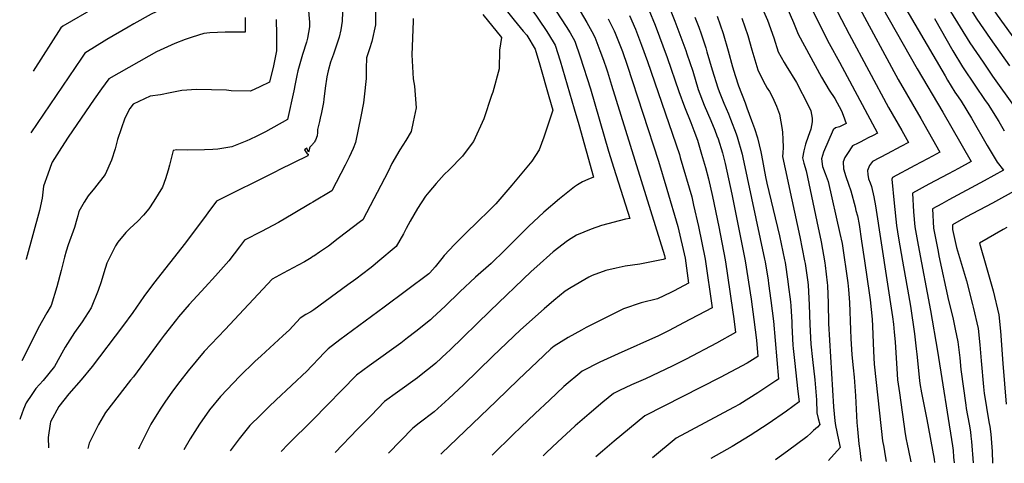
# Model space of a CAD drawing. Units: inches. Extents: x 2624745 to 2629989, y 1443685 to 1448629.
# Drawn here: x 2624776 to 2625527, y 1443768 to 1444107 of the extents above; entities that cross this region are included whole.
import ezdxf

# ---------------------------------------------------------------- set-up
doc = ezdxf.new("R2010")
doc.units = ezdxf.units.IN
doc.header["$MEASUREMENT"] = 0
doc.layers.add('tile_2909_31_contour_10ft', color=213, linetype='Continuous')

msp = doc.modelspace()

# ---------------------------------------------------------------- linework, layer by layer
at = {"layer": 'tile_2909_31_contour_10ft'}
for points, elevation in [([(2625353.3, 1444327.84), (2625354.53, 1444325.64), (2625357.92, 1444319.57), (2625369.07, 1444303.89), (2625379.79, 1444290.14), (2625392.2, 1444274.22), (2625393.85, 1444272.12), (2625407.59, 1444255.08), (2625415.77, 1444243.57), (2625445.16, 1444199.58), (2625460.57, 1444175.08), (2625468.51, 1444164.01), (2625470.06, 1444161.85), (2625477.35, 1444152.25), (2625485.59, 1444140.58), (2625488.57, 1444135.79), (2625506.5, 1444107.23), (2625516.6, 1444092.59), (2625531.33, 1444071.63)], 10920), ([(2625093.17, 1444237.76), (2625093.45, 1444236.53), (2625098.4, 1444226.3), (2625100.69, 1444221.81), (2625106.4, 1444211.44), (2625109.96, 1444205.39), (2625148.32, 1444141.34), (2625155.26, 1444129.87), (2625162.53, 1444119.7), (2625169.97, 1444110.23), (2625172.46, 1444106.58)], 11110), ([(2624908.61, 1444213.45), (2624904.66, 1444177.18), (2624895.67, 1444167.66), (2624893.51, 1444165.41), (2624889.79, 1444161.39), (2624885.47, 1444155.21), (2624877.78, 1444146.17), (2624871.17, 1444140.04), (2624868.41, 1444137.55), (2624859.47, 1444132.19), (2624853.78, 1444128.26), (2624846.81, 1444124), (2624837.94, 1444118.58), (2624833.79, 1444116.27), (2624809.25, 1444101.98), (2624807.68, 1444100.72), (2624786.56, 1444067.72)], 11210), ([(2625453.36, 1444208.73), (2625469.19, 1444185.12), (2625470.3, 1444183.34), (2625477.45, 1444173.26), (2625479.72, 1444170.05), (2625495.04, 1444149.75), (2625503.34, 1444138.07), (2625507.84, 1444131.2), (2625511.82, 1444124.83), (2625516.28, 1444118.37), (2625521.94, 1444110.23), (2625571.23, 1444042.28)], 10910), ([(2624923.57, 1444180.18), (2624922.81, 1444168.76), (2624924.87, 1444148.22), (2624925.17, 1444145.6), (2624925.5, 1444141.73), (2624920.18, 1444135.78), (2624910.62, 1444127.2), (2624893.89, 1444118.83), (2624888.98, 1444116.89), (2624876.55, 1444111.05), (2624863.28, 1444103.63), (2624859.08, 1444101.26), (2624842.71, 1444091.69), (2624825.97, 1444081.27), (2624823.41, 1444077.62), (2624784.74, 1444020.48)], 11200), ([(2625368, 1444174.57), (2625408.97, 1444095.85), (2625439.16, 1444039.81), (2625449.26, 1444022.26), (2625454.4, 1444013.16), (2625448.57, 1444010.05), (2625438.12, 1444004.48), (2625426.87, 1443998.65), (2625424.47, 1443995.58), (2625423.02, 1443991.8), (2625423.29, 1443988.67), (2625423.82, 1443985.54), (2625425.01, 1443982.55), (2625426.15, 1443979.54), (2625427.87, 1443971.84), (2625429.26, 1443964.9), (2625442.13, 1443880.1), (2625442.78, 1443874.52), (2625443.44, 1443868.54), (2625444.07, 1443861.07), (2625445.63, 1443836.53), (2625446.01, 1443832.25), (2625447.32, 1443822.1), (2625451.74, 1443790.94), (2625452.49, 1443786.68), (2625453.19, 1443783.08), (2625455.68, 1443771.98), (2625456.19, 1443769.46)], 10980), ([(2625384.99, 1444175.4), (2625446.47, 1444061.37), (2625463.75, 1444031.59), (2625478.21, 1444005.89), (2625472.57, 1444002.85), (2625468.68, 1444000.76), (2625459.12, 1443995.65), (2625442.11, 1443986.59), (2625441.64, 1443985.13), (2625443.36, 1443966.92), (2625445.1, 1443949.9), (2625446.67, 1443940.29), (2625449.66, 1443922.72), (2625454.35, 1443897.04), (2625455.71, 1443888.41), (2625458.95, 1443867.26), (2625460.25, 1443855.7), (2625460.6, 1443851.8), (2625462.69, 1443831.63), (2625463.03, 1443829.43), (2625464.25, 1443822.15), (2625468.31, 1443801.77), (2625473.82, 1443771.51), (2625474.23, 1443769.17)], 10970), ([(2625412.98, 1444154.26), (2625460.87, 1444069.37), (2625480.53, 1444036.3), (2625487.45, 1444024.35), (2625502.02, 1443998.62), (2625492.57, 1443993.47), (2625484.86, 1443989.3), (2625469.88, 1443981.31), (2625457.35, 1443974.54), (2625458.17, 1443960.4), (2625459.14, 1443948.87), (2625461.58, 1443934.92), (2625471.18, 1443884.93), (2625476.46, 1443853.88), (2625487.83, 1443781.8), (2625488.26, 1443778.3), (2625488.75, 1443773.14), (2625489.14, 1443768.92)], 10960), ([(2625431.65, 1444150.54), (2625482.21, 1444063.98), (2625484.09, 1444060.87), (2625489.71, 1444051.7), (2625492.11, 1444048.08), (2625494.39, 1444044.71), (2625502.33, 1444031.76), (2625514.33, 1444010.81), (2625521.99, 1443998.23), (2625526.9, 1443992.2), (2625512.01, 1443983.96), (2625484.95, 1443969.39), (2625479.77, 1443966.52), (2625472.59, 1443962.48), (2625473.26, 1443947.83), (2625476.85, 1443929.93), (2625477.52, 1443926.67), (2625484.76, 1443892.58), (2625488.11, 1443879.68), (2625489.97, 1443870.69), (2625491.93, 1443861.04), (2625493.46, 1443848.84), (2625494.32, 1443840.11), (2625497.96, 1443812.71), (2625498.38, 1443810.34), (2625500.67, 1443798.26), (2625501.55, 1443792.54), (2625501.98, 1443789.03), (2625502.46, 1443784.97), (2625503.7, 1443768.68)], 10950), ([(2625469.69, 1444140.65), (2625501.09, 1444089.34), (2625511.15, 1444074.54), (2625518.45, 1444063.9), (2625535.8, 1444039.64)], 10930), ([(2625266.53, 1444129.4), (2625276.01, 1444105.75), (2625280.71, 1444093.47), (2625284.49, 1444083.45), (2625285.34, 1444080.92), (2625289.74, 1444067.53), (2625293.9, 1444053.58), (2625298.5, 1444041.8), (2625303.52, 1444030.05), (2625306.5, 1444022.68), (2625308.22, 1444018.28), (2625309.02, 1444015.91), (2625312.33, 1444005.28), (2625314.39, 1443997.25), (2625319.52, 1443973.83), (2625329.59, 1443922.89), (2625334.34, 1443893.66), (2625336.42, 1443878.11), (2625338.36, 1443862.42), (2625339.49, 1443850.01), (2625331.22, 1443844.75), (2625310.59, 1443833.84), (2625253.19, 1443804.72), (2625229.84, 1443785.33), (2625220.85, 1443777.75), (2625215.92, 1443773.44)], 11050), ([(2625374.7, 1444127.23), (2625389.16, 1444097.57), (2625393.77, 1444088.84), (2625401.69, 1444074.4), (2625430.58, 1444020.43), (2625427.25, 1444018.67), (2625423.48, 1444016.67), (2625420.69, 1444015.21), (2625417.38, 1444013.5), (2625415.29, 1444012.42), (2625412.15, 1444010.94), (2625411.63, 1444010.7), (2625407.7, 1444004.93), (2625405.75, 1444001.81), (2625404.5, 1443998.43), (2625404.8, 1443993.11), (2625406.45, 1443987.29), (2625408.6, 1443981.3), (2625410.2, 1443976.25), (2625413.5, 1443964.16), (2625414.23, 1443961.43), (2625415.31, 1443957.31), (2625416.63, 1443950.66), (2625418.57, 1443937.98), (2625420.82, 1443922.97), (2625424.67, 1443896.6), (2625425.19, 1443893.04), (2625426.59, 1443878.44), (2625426.96, 1443872.97), (2625427.64, 1443854.12), (2625428.19, 1443844.06), (2625428.32, 1443841.88), (2625434.49, 1443785.54), (2625435.41, 1443780.64), (2625436.57, 1443774.04), (2625437.31, 1443769.78)], 10990), ([(2625047.76, 1444120.44), (2625047.76, 1444103.04), (2625044.88, 1444090.26), (2625043.13, 1444084.74), (2625040.93, 1444077.68), (2625040.64, 1444069.68), (2625040.67, 1444062.02), (2625039.12, 1444047.94), (2625038.47, 1444043.4), (2625036.49, 1444033.08), (2625032.37, 1444013.12), (2625030.56, 1444008.7), (2625027.67, 1444002.13), (2625024.57, 1443995.86), (2625014.51, 1443976.43), (2625000, 1443967.78)], 11150), ([(2625341.79, 1444118.08), (2625346.84, 1444106.45), (2625351.66, 1444093.15), (2625354.96, 1444082.43), (2625359.47, 1444074.23), (2625361.1, 1444071.73), (2625368.76, 1444058.93), (2625377.87, 1444041.78), (2625379.89, 1444037.24), (2625380.81, 1444031.7), (2625380.81, 1444029.03), (2625379.79, 1444023.39), (2625377.67, 1444017.72), (2625375.74, 1444011.92), (2625374.41, 1444006.75), (2625373.35, 1444001.63), (2625374.38, 1443997.38), (2625376.25, 1443991.52), (2625384.46, 1443952.89), (2625387.63, 1443937.39), (2625390.56, 1443921.27), (2625390.86, 1443919.25), (2625392.28, 1443906.09), (2625392.46, 1443904), (2625392.99, 1443890.68), (2625393.4, 1443875.01), (2625397.22, 1443811.58), (2625398.04, 1443800.93), (2625398.58, 1443797.27), (2625400.86, 1443786.34), (2625402.24, 1443780.62), (2625393.16, 1443770.51)], 11010), ([(2624996.32, 1444116.46), (2624997.25, 1444105.14), (2624997.33, 1444101.54), (2624995.77, 1444092.81), (2624995.1, 1444089.86), (2624992.07, 1444080.3), (2624988.54, 1444067.76), (2624987.73, 1444064.39), (2624986.41, 1444057.93), (2624985.36, 1444052.61), (2624980.51, 1444030.74), (2624963.84, 1444021.43), (2624959.84, 1444019.33), (2624957.14, 1444017.95), (2624951.84, 1444015.43), (2624949.51, 1444014.35), (2624947.07, 1444013.39), (2624938.12, 1444009.85), (2624927.45, 1444008.12), (2624923.74, 1444007.9), (2624917.19, 1444007.6), (2624904.03, 1444007.47), (2624896.19, 1444007.56), (2624893.48, 1444007.18), (2624890.51, 1443996.02), (2624889.48, 1443992.04), (2624887.55, 1443985.6), (2624885.34, 1443979.23), (2624878.69, 1443968.32), (2624874.88, 1443962.48), (2624870.74, 1443957.7), (2624866.35, 1443953.14), (2624860.35, 1443947.62), (2624857.36, 1443944.65), (2624851.29, 1443937.24), (2624849.37, 1443934.32), (2624842.87, 1443921.26), (2624840.61, 1443913.77), (2624838.36, 1443906.89), (2624836.15, 1443900.39), (2624830.77, 1443887.06), (2624823.96, 1443876.35), (2624818.16, 1443868.14), (2624811.01, 1443857.02), (2624809.74, 1443854.66), (2624802.74, 1443842.39), (2624794.22, 1443831.72), (2624788.68, 1443825.45), (2624785.52, 1443821.06), (2624781.28, 1443814.48), (2624779.15, 1443809.76), (2624776.54, 1443802.5), (2624776.3, 1443801.76)], 11170), ([(2625146.36, 1444115.36), (2625153.52, 1444106.64), (2625160.39, 1444098.27), (2625163.05, 1444095.01), (2625169.57, 1444084.38), (2625173.13, 1444072.34), (2625180.05, 1444048.22), (2625182.96, 1444037.89), (2625176.23, 1444017.27), (2625172.65, 1444007.7), (2625166.89, 1443998.87), (2625151.65, 1443980.63), (2625139.44, 1443966.45), (2625135.94, 1443962.77), (2625124.02, 1443951.18), (2625118.34, 1443945.78), (2625108.05, 1443935.36), (2625100.17, 1443926.89), (2625098.4, 1443924.72), (2625093.21, 1443918.38), (2625089.05, 1443913.75), (2625088.29, 1443913.03), (2625054.46, 1443887.52), (2625020.6, 1443862.6), (2625011.57, 1443855.83), (2625008.9, 1443852.99), (2625004.31, 1443848.09), (2625000, 1443843.64)], 11120), ([(2625022.52, 1444112.57), (2625022.35, 1444105.78), (2625021.4, 1444099.13), (2625020.02, 1444093.58), (2625017.62, 1444086.69), (2625015.6, 1444080.7), (2625013.49, 1444074.38), (2625011.59, 1444067.95), (2625010.63, 1444063.29), (2625009.39, 1444054.71), (2625008.32, 1444046.26), (2625007.94, 1444043.78), (2625006.45, 1444035.97), (2625005.6, 1444031.83), (2625005.04, 1444029.25), (2625003.59, 1444023.23), (2625003.49, 1444020.78), (2625003.34, 1444018.37), (2625002.05, 1444015.01), (2625001.55, 1444014.12), (2625001.16, 1444013.5), (2625000, 1444012.16)], 11160), ([(2625129.61, 1444110.86), (2625143.92, 1444093.38), (2625142.4, 1444083.57), (2625142, 1444069.49), (2625137.15, 1444051.7), (2625136.3, 1444049.05), (2625130.26, 1444031.17), (2625122.4, 1444013.91), (2625118.49, 1444008.72), (2625114.02, 1444002.84), (2625103.94, 1443992.35), (2625100.23, 1443988.74), (2625093.9, 1443981.85), (2625088.3, 1443975.38), (2625085.76, 1443972.31), (2625079.68, 1443962.8), (2625074.14, 1443953.31), (2625071.11, 1443947.63), (2625069.05, 1443943.47), (2625063.58, 1443933.92), (2625049.53, 1443922.12), (2625045.6, 1443918.87), (2625043.3, 1443917.03), (2625032.71, 1443909.04), (2625026.67, 1443904.58), (2625000.77, 1443885.56), (2625000, 1443885.09)], 11130), ([(2625185.48, 1444113.4), (2625193.24, 1444101.68), (2625196.18, 1444096.77), (2625199.84, 1444090.46), (2625203.92, 1444078.52), (2625211.73, 1444054.19), (2625225.54, 1444006.57), (2625229.6, 1443993.63), (2625241.64, 1443955.31), (2625238.46, 1443954.6), (2625220.06, 1443949.88), (2625212.17, 1443947.19), (2625201.15, 1443942.62), (2625196.91, 1443939.92), (2625194.15, 1443938.1), (2625183.14, 1443929.68), (2625170.69, 1443918.68), (2625166.5, 1443914.9), (2625135.3, 1443884.73), (2625104.39, 1443854.68), (2625102.26, 1443852.67), (2625093.65, 1443844.94), (2625091.05, 1443842.62), (2625083.94, 1443836.9), (2625079.79, 1443833.68), (2625064.45, 1443822.6), (2625054.67, 1443815.48), (2625044.32, 1443805), (2625034.06, 1443794.51), (2625016.83, 1443776.74)], 11100), ([(2625203.73, 1444113.37), (2625208.98, 1444104.84), (2625212.85, 1444097.87), (2625215.11, 1444093.52), (2625218.85, 1444083.46), (2625221.63, 1444075.9), (2625223.93, 1444069.38), (2625224.66, 1444067.07), (2625227.79, 1444057.05), (2625268.16, 1443926.99), (2625268.49, 1443925.62), (2625268.63, 1443924.53), (2625267.27, 1443923.83), (2625249.28, 1443920.49), (2625238.19, 1443918.77), (2625231.32, 1443917.35), (2625223.38, 1443915.44), (2625212.97, 1443911.66), (2625210.38, 1443910.46), (2625197.05, 1443902.5), (2625192.52, 1443899.69), (2625183.8, 1443892.61), (2625176.46, 1443886.42), (2625158.42, 1443870.23), (2625137.18, 1443850.24), (2625114.82, 1443828.42), (2625103.63, 1443817.88), (2625092.42, 1443807.69), (2625081.15, 1443799), (2625076.22, 1443795.3), (2625057.66, 1443776.06)], 11090), ([(2625241.6, 1444110.02), (2625245.98, 1444099.72), (2625250.75, 1444087.45), (2625255.21, 1444075.12), (2625279.54, 1444004.02), (2625280.25, 1444001.78), (2625288.94, 1443971.65), (2625290.38, 1443965.51), (2625294.08, 1443949.21), (2625299.27, 1443924.24), (2625304.5, 1443886.99), (2625282.74, 1443875.49), (2625271.79, 1443869.81), (2625263.52, 1443865.78), (2625232.88, 1443852.02), (2625218.84, 1443845.65), (2625205.39, 1443838.86), (2625201.98, 1443835.99), (2625194.71, 1443829.79), (2625191.45, 1443827), (2625180.46, 1443816.7), (2625169.48, 1443806.38), (2625158.53, 1443795.97), (2625152.69, 1443790.33), (2625136.62, 1443774.75)], 11070), ([(2625256.24, 1444114.51), (2625260.97, 1444102.73), (2625270.26, 1444078.14), (2625279.12, 1444052.16), (2625283.54, 1444040.36), (2625288.28, 1444028.59), (2625290.65, 1444022.44), (2625293.23, 1444014.86), (2625296.42, 1444004.38), (2625299.41, 1443994.15), (2625301.63, 1443985.43), (2625304.74, 1443972.12), (2625309.5, 1443948.87), (2625314.38, 1443923.57), (2625315.7, 1443915.27), (2625318.89, 1443894.12), (2625321.06, 1443878.68), (2625322.44, 1443868.23), (2625307.96, 1443860.06), (2625284.69, 1443847.96), (2625274.13, 1443842.64), (2625253.62, 1443832.83), (2625243.13, 1443828.3), (2625233.94, 1443824.01), (2625229.29, 1443821.79), (2625221.21, 1443815.02), (2625210.65, 1443806.16), (2625200.14, 1443797.11), (2625186.57, 1443784.6), (2625178.13, 1443776.61), (2625176.1, 1443774.65), (2625175.54, 1443774.11)], 11060), ([(2625308.4, 1444109.69), (2625312.89, 1444096.42), (2625316.63, 1444083.22), (2625320.08, 1444070.81), (2625322.12, 1444064.34), (2625324.73, 1444056.55), (2625329.69, 1444043.39), (2625331.1, 1444039.77), (2625334.66, 1444030.04), (2625336.72, 1444023.89), (2625339.02, 1444016.73), (2625341.58, 1444006.19), (2625342.23, 1444003.49), (2625345.29, 1443986.92), (2625346.23, 1443982.15), (2625355.9, 1443941.96), (2625359.71, 1443923.62), (2625360.14, 1443921.52), (2625362.28, 1443907.27), (2625362.62, 1443904.93), (2625364.33, 1443891.69), (2625364.53, 1443888.66), (2625365.23, 1443876.22), (2625365.29, 1443873.61), (2625366.06, 1443858.56), (2625366.31, 1443856), (2625367.3, 1443846.82), (2625369.99, 1443823.35), (2625370.87, 1443815.31), (2625361.28, 1443808.3), (2625347.37, 1443798.6), (2625333.57, 1443789.53), (2625319.91, 1443781.21), (2625303.52, 1443771.99)], 11030), ([(2625361.39, 1444116.43), (2625366.71, 1444104.77), (2625370.14, 1444095.89), (2625388.04, 1444062.98), (2625393.89, 1444053.08), (2625398.04, 1444046.78), (2625403.17, 1444037.25), (2625404.49, 1444033.97), (2625406.77, 1444027.71), (2625405.27, 1444026.9), (2625401.74, 1444025.04), (2625398.55, 1444024.41), (2625396.77, 1444022.95), (2625389.49, 1444005.85), (2625387.98, 1444000.76), (2625388.8, 1443994.83), (2625390.78, 1443989.56), (2625393.04, 1443983.52), (2625402.04, 1443943.75), (2625403.72, 1443936.1), (2625408.09, 1443906.09), (2625408.52, 1443900.99), (2625409.35, 1443891.11), (2625410.1, 1443870.27), (2625410.32, 1443863.56), (2625410.98, 1443851.32), (2625412.19, 1443841.23), (2625412.96, 1443834.22), (2625413.79, 1443819.86), (2625414.89, 1443799.68), (2625415.28, 1443794.61), (2625416.4, 1443783.17), (2625417.08, 1443778.18), (2625418.07, 1443771.39), (2625418.24, 1443770.09)], 11000), ([(2624972.05, 1444106.93), (2624972.2, 1444095.66), (2624972.19, 1444083.25), (2624969.85, 1444071.82), (2624966.74, 1444059.19), (2624959.51, 1444055.71), (2624952.33, 1444052.42), (2624937.58, 1444052.59), (2624933.97, 1444053.17), (2624911.22, 1444053.76), (2624899.94, 1444052.95), (2624891.16, 1444051.03), (2624883.73, 1444049.58), (2624875.83, 1444048.65), (2624862.87, 1444042.38), (2624860.4, 1444039.22), (2624856.53, 1444031.82), (2624850.79, 1444015.37), (2624849.05, 1444008.4), (2624846.25, 1443999.65), (2624841.55, 1443988.88), (2624833.45, 1443978.29), (2624828.52, 1443972.57), (2624825.6, 1443967.65), (2624821.43, 1443960.58), (2624820.71, 1443957.29), (2624819.99, 1443954.7), (2624818.15, 1443948.25), (2624813.36, 1443935.02), (2624811.86, 1443930.25), (2624810.61, 1443925.84), (2624808.04, 1443915.6), (2624804.7, 1443903.1), (2624800.24, 1443888.78), (2624796.98, 1443883.17), (2624790.51, 1443871.56), (2624788.2, 1443866.67), (2624778.04, 1443846.71)], 11180), ([(2624948.37, 1444108.61), (2624948.4, 1444097.47), (2624932.95, 1444097.33), (2624921.25, 1444096.86), (2624916.68, 1444096.44), (2624907.75, 1444093.66), (2624902.64, 1444091.75), (2624894.62, 1444088.69), (2624880.73, 1444082.35), (2624874.71, 1444079.19), (2624844.42, 1444061.82), (2624838.7, 1444054.14), (2624833.06, 1444046.38), (2624813.23, 1444017.16), (2624808.11, 1444009.42), (2624801.2, 1443998.3), (2624800.95, 1443997.89), (2624800.87, 1443997.72), (2624797.75, 1443989.16), (2624794.57, 1443979.99), (2624793.35, 1443970.75), (2624791.43, 1443961.4), (2624781.13, 1443924.28), (2624781.01, 1443923.87)], 11190), ([(2625076.49, 1444107.77), (2625076.41, 1444105.7), (2625075.37, 1444080.07), (2625076.5, 1444061.85), (2625077.49, 1444056.12), (2625078.64, 1444039.54), (2625076.49, 1444028.89), (2625074.88, 1444021.55), (2625070.85, 1444014.63), (2625066.25, 1444007.5), (2625060.14, 1443997.22), (2625057.42, 1443991.18), (2625038.03, 1443954.3), (2625036.24, 1443952.9), (2625019.26, 1443939.89), (2625011.78, 1443934.23), (2625004.93, 1443929.52), (2625000.61, 1443926.57), (2625000, 1443926.17)], 11140), ([(2625172.46, 1444106.58), (2625177.89, 1444098.6), (2625179.59, 1444095.84), (2625184.71, 1444087.42), (2625188.5, 1444075.42), (2625199.36, 1444038.99), (2625202.81, 1444026.99), (2625214.07, 1443986.85), (2625209.68, 1443985.09), (2625205.56, 1443983.09), (2625201.91, 1443980.86), (2625199.61, 1443979.36), (2625188.01, 1443970.24), (2625176.14, 1443960.11), (2625164.44, 1443949.06), (2625151.22, 1443935.94), (2625146.29, 1443931.11), (2625135.89, 1443920.99), (2625123.97, 1443910.55), (2625112.17, 1443899.24), (2625100.86, 1443888.36), (2625091.29, 1443879.38), (2625089.67, 1443877.88), (2625078.41, 1443868.94), (2625072.26, 1443864.11), (2625067.14, 1443860.19), (2625044.55, 1443844.1), (2625042.83, 1443842.84), (2625033.12, 1443835.66), (2625000, 1443801.59)], 11110), ([(2625225.32, 1444107.55), (2625229.83, 1444098.46), (2625230.6, 1444096.63), (2625233.17, 1444090.34), (2625236.16, 1444082.63), (2625239.79, 1444072.2), (2625263.48, 1443999.08), (2625269.96, 1443977.59), (2625278.43, 1443949.06), (2625284.05, 1443924.92), (2625286.56, 1443905.76), (2625275.57, 1443900.13), (2625273.05, 1443898.86), (2625262.78, 1443893.89), (2625250.39, 1443890.8), (2625236.9, 1443886.27), (2625225.08, 1443880.48), (2625222.57, 1443879.22), (2625208.4, 1443872.01), (2625204.79, 1443870.1), (2625194.79, 1443864.31), (2625184.1, 1443857.78), (2625181.55, 1443855.72), (2625171.11, 1443845.79), (2625156.93, 1443832.27), (2625139.81, 1443815.92), (2625098.15, 1443775.99), (2625097.64, 1443775.4)], 11080), ([(2625291.4, 1444108.84), (2625294.29, 1444101.18), (2625296.09, 1444096.04), (2625299.62, 1444085.39), (2625300.54, 1444082.39), (2625304.5, 1444068.69), (2625308.76, 1444055.01), (2625309.82, 1444052.24), (2625313.49, 1444043.24), (2625316.98, 1444035.13), (2625318.63, 1444031), (2625322.88, 1444019.92), (2625323.67, 1444017.65), (2625327.3, 1444004.38), (2625327.86, 1444001.83), (2625344.45, 1443924.3), (2625344.89, 1443922.2), (2625347.16, 1443908.11), (2625347.53, 1443905.6), (2625349.29, 1443892.63), (2625351.24, 1443876.94), (2625355.18, 1443832.66), (2625353.19, 1443831.28), (2625339.38, 1443822.13), (2625325.67, 1443813.57), (2625320.89, 1443811.03), (2625277.1, 1443787.65), (2625259.01, 1443772.73)], 11040), ([(2625327.25, 1444108.1), (2625331.77, 1444094.83), (2625334.78, 1444083.85), (2625339.32, 1444068.56), (2625343.57, 1444060.14), (2625346.6, 1444054.57), (2625348.19, 1444052.04), (2625350.65, 1444047.76), (2625353.59, 1444040.87), (2625355.82, 1444034.84), (2625357.89, 1444023.03), (2625358.14, 1444020.9), (2625358.42, 1444015.71), (2625358.75, 1444009.32), (2625358.49, 1444005.24), (2625358.27, 1444002.53), (2625362.19, 1443983.61), (2625363.18, 1443978.95), (2625371.43, 1443941.27), (2625374.99, 1443923.02), (2625375.39, 1443920.84), (2625377.48, 1443906.52), (2625377.69, 1443904.47), (2625378.65, 1443889.43), (2625378.97, 1443874.35), (2625379.79, 1443859.31), (2625381.14, 1443847.57), (2625382.85, 1443832.22), (2625384.04, 1443816.94), (2625384.51, 1443807.05), (2625385.4, 1443802.71), (2625386.55, 1443797.97), (2625384.79, 1443796.13), (2625381.96, 1443793.49), (2625380.06, 1443791.72), (2625376.84, 1443788.74), (2625362.11, 1443777.68), (2625352.81, 1443771.17)], 11020), ([(2625474.05, 1444107.76), (2625488.04, 1444083.26), (2625495.51, 1444070.89), (2625505.42, 1444056.07), (2625512.17, 1444046.09), (2625514.97, 1444042.19), (2625523.24, 1444029.2), (2625527.41, 1444022.17)], 10940), ([(2625000, 1444012.16), (2624999.62, 1444011.72), (2624997.71, 1444009.66), (2624996.51, 1444005.71), (2624995.36, 1444008.88), (2624993.65, 1444007.72), (2624995.56, 1444004.43), (2624996.31, 1444004.23), (2624996.23, 1444003.07), (2624974.36, 1443992.31), (2624971.46, 1443990.91), (2624926.51, 1443968.35), (2624919.89, 1443959.53), (2624918.62, 1443957.82), (2624902.87, 1443936.68), (2624878.38, 1443905.72), (2624870.94, 1443895.79), (2624862.52, 1443883.59), (2624854.71, 1443872.76), (2624831.51, 1443842.4), (2624823.32, 1443832), (2624813.82, 1443821.33), (2624806.26, 1443811.9), (2624799.88, 1443800.14), (2624799.84, 1443800.03), (2624799.57, 1443798.46), (2624798.02, 1443788.01), (2624798.21, 1443780.36)], 11160), ([(2625537.24, 1443977.26), (2625518.36, 1443966.82), (2625497.94, 1443956.26), (2625487.83, 1443950.42), (2625487.99, 1443946.75), (2625488.89, 1443942.26), (2625490.91, 1443933.1), (2625498.5, 1443907.74), (2625503.22, 1443889.71), (2625503.71, 1443887.6), (2625507.4, 1443871.31), (2625508.67, 1443858.93), (2625509.86, 1443846.5), (2625511.54, 1443826.82), (2625512.15, 1443821.67), (2625513.22, 1443814.27), (2625514.41, 1443807.63), (2625515.93, 1443798.76), (2625516.23, 1443796.6), (2625517.01, 1443790.55), (2625518.02, 1443777.35), (2625518.49, 1443768.43)], 10940), ([(2625000, 1443967.78), (2624998.07, 1443966.63), (2624984.99, 1443958.87), (2624973.62, 1443952.26), (2624960.68, 1443945.2), (2624947.72, 1443938.62), (2624943.89, 1443933.54), (2624935.82, 1443922.92), (2624925.72, 1443911.35), (2624917.78, 1443902.82), (2624905.69, 1443889.67), (2624897.52, 1443880.17), (2624895.81, 1443878.03), (2624886.58, 1443866.26), (2624883.58, 1443862.16), (2624863.15, 1443834.42), (2624860.91, 1443831.8), (2624841.87, 1443807.24), (2624836.45, 1443797.98), (2624829.24, 1443783.72), (2624828.18, 1443779.86)], 11150), ([(2625529.42, 1443948.46), (2625526.43, 1443946.81), (2625508.35, 1443936.32), (2625513.85, 1443917.93), (2625518.8, 1443900.05), (2625523.23, 1443881.81), (2625524.42, 1443869.38), (2625526.21, 1443844.47), (2625528.76, 1443813.54)], 10930), ([(2625000, 1443926.17), (2624998.6, 1443925.27), (2624993.52, 1443922.24), (2624988.62, 1443919.49), (2624977.37, 1443913.44), (2624968.93, 1443908.88), (2624932.92, 1443870.61), (2624916.96, 1443853.64), (2624904.8, 1443839.06), (2624898.54, 1443830.95), (2624892.95, 1443823.52), (2624886.93, 1443814.99), (2624883.45, 1443809.62), (2624876.45, 1443798.19), (2624874.93, 1443795.29), (2624867.68, 1443781.1), (2624866.95, 1443779.22)], 11140), ([(2625000, 1443885.09), (2624998.32, 1443884.07), (2624994.67, 1443881.91), (2624990.14, 1443879.15), (2624982.11, 1443870.33), (2624977.01, 1443865.63), (2624960.48, 1443850.5), (2624955.75, 1443846.01), (2624944.11, 1443834.82), (2624929.47, 1443819.32), (2624921.21, 1443809.14), (2624913.52, 1443798.39), (2624906.4, 1443787.08), (2624901.4, 1443778.65)], 11130), ([(2625000, 1443843.64), (2624998.65, 1443842.25), (2624995.52, 1443839.04), (2624971.74, 1443816.56), (2624966.69, 1443811.83), (2624959.88, 1443805.16), (2624951.95, 1443797.18), (2624943.61, 1443787.09), (2624936.91, 1443778.06)], 11120), ([(2625000, 1443801.59), (2624981.15, 1443783.01), (2624975.76, 1443777.42)], 11110)]:
    msp.add_lwpolyline(points, dxfattribs=dict(at, elevation=elevation))

doc.saveas('drawing.dxf')
